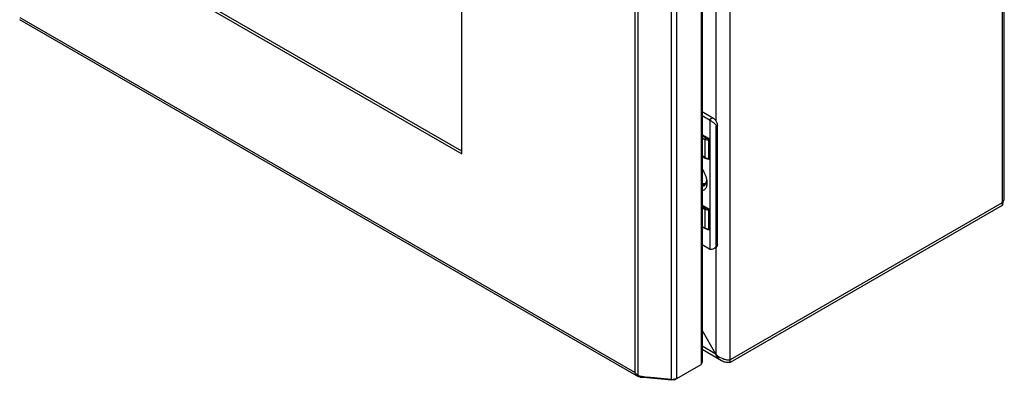
# Model space of a CAD drawing. Units: millimetres. Extents: x 57 to 370, y 46 to 550.
# Drawn here: x 59 to 370, y 46 to 160 of the extents above; entities that cross this region are included whole.
import ezdxf

# ---------------------------------------------------------------- set-up
doc = ezdxf.new("R2010")
doc.units = ezdxf.units.MM
doc.header["$LTSCALE"] = 38.767325
doc.layers.get('0').update_dxf_attribs({"linetype": 'CONTINUOUS'})

msp = doc.modelspace()

# ---------------------------------------------------------------- linework, layer by layer
at = {"color": 7, "linetype": 'CONTINUOUS'}
for p, q in [((369.56, 427.8), (369.56, 101.2)), ((370.21, 103.41), (370.21, 427.4)), ((283.58, 51.56), (283.58, 378.16)), ((274.38, 372.6), (274.38, 50.9)), ((274.7, 372.69), (274.7, 51.72)), ((253.5, 368.41), (253.5, 48.34)), ((254.57, 47.38), (254.57, 368.73)), ((264.94, 367.85), (264.94, 46.15)), ((266.7, 46.47), (266.7, 368.17)), ((198.79, 117.49), (198.79, 362.44)), ((279.06, 301.8), (279.06, 127.92)), ((113.94, 166.48), (198.79, 117.49)), ((198.79, 118.3), (114.65, 166.88)), ((253.91, 47.43), (59.12, 159.89)), ((253.5, 48.34), (59.23, 160.5)), ((274.7, 130.82), (278.14, 128.84)), ((274.7, 129.6), (277.08, 128.23)), ((278.14, 128.84), (277.08, 128.23)), ((277.22, 128.14), (277.2, 121.77)), ((279.2, 126.19), (279.55, 126.39)), ((279.2, 88.63), (279.2, 126.19)), ((279.55, 88.83), (279.55, 126.39)), ((276.81, 122.3), (274.7, 123.52)), ((275.84, 122.53), (274.7, 123.18)), ((274.7, 122.58), (275.6, 122.06)), ((275.6, 122.06), (275.6, 116.34)), ((277.2, 121.78), (276.88, 121.77)), ((276.88, 115.96), (276.88, 121.77)), ((277.2, 121.78), (277.2, 115.93)), ((275.6, 116.34), (274.7, 116.86)), ((274.7, 116.72), (275.68, 116.16)), ((276.86, 115.79), (276.88, 115.96)), ((276.86, 115.79), (277.01, 115.78)), ((277.2, 115.93), (276.88, 115.96)), ((277.2, 115.93), (277.2, 93.58)), ((277, 99.98), (274.7, 101.31)), ((275.72, 100.23), (274.7, 100.81)), ((274.7, 100.51), (275.6, 100)), ((275.6, 100), (275.6, 93.99)), ((276.87, 99.98), (277, 99.98)), ((277.2, 99.71), (276.88, 99.71)), ((276.88, 93.6), (276.88, 99.71)), ((369.56, 102.02), (283.58, 52.38)), ((369.56, 101.2), (283.58, 51.56)), ((369.56, 102.02), (369.55, 102.17)), ((274.7, 94.51), (275.6, 93.99)), ((275.64, 93.9), (274.7, 94.44)), ((276.87, 93.52), (276.88, 93.6)), ((277.1, 93.49), (276.87, 93.52)), ((277.2, 93.57), (277.22, 87.33)), ((277.08, 87.4), (274.7, 88.77)), ((279.14, 87.92), (278.78, 87.71)), ((279.06, 87.88), (279.06, 54.17)), ((279.55, 88.83), (279.2, 88.63)), ((279.06, 54.17), (274.7, 61.71)), ((279.06, 54.17), (274.7, 56.69)), ((280.85, 52.05), (274.7, 55.6)), ((266, 46.06), (274.38, 50.9)), ((254.3, 47.57), (254.13, 47.34)), ((254.44, 47.12), (254.13, 47.34)), ((254.44, 47.12), (254.29, 47.21)), ((254.57, 47.38), (257.38, 46.92)), ((256.15, 46.81), (256.15, 47.12)), ((265.12, 45.9), (256.15, 46.81)), ((264.94, 46.15), (257.38, 46.92)), ((265.12, 45.9), (265.12, 46.15)), ((266, 46.06), (265.12, 45.9)), ((266, 46.06), (266, 46.22))]:
    msp.add_line(p, q, dxfattribs=at)
for centre, radius, start, end in [((276.06, 126.47), 2.03, 55.2078, 59.9434), ((278.49, 126.19), 0.71, 0.0213, 7.4872), ((277.27, 119.82), 3.88, 257.2541, 264.2903), ((274.69, 108.6), 1.38, 291.4047, 300.028), ((274.79, 108.93), 1.26, 299.973, 308.4841), ((273.95, 109.05), 2.26, 339.0309, 342.0969), ((271.33, 108.31), 4.89, 359.0252, 0.001), ((367.73, 103.89), 2.62, 314.3625, 317.2839), ((364.71, 102.99), 5.18, 345.8757, 347.6917), ((364.57, 103.02), 5.32, 347.6934, 349.373), ((364.34, 103.06), 5.56, 349.3885, 355.3734), ((276.71, 95.91), 2.21, 239.9857, 241.8627), ((277.31, 97.55), 3.97, 256.9694, 263.8467), ((277.3, 97.28), 3.78, 256.645, 263.4708), ((277.95, 88.91), 1.75, 239.9333, 245.1668), ((283.88, 56.19), 5.23, 202.6933, 204.2733), ((282.37, 57.24), 4.52, 222.7678, 227.2345), ((282.77, 55.39), 3.85, 235.2366, 239.9927), ((283.53, 58.93), 6.58, 249.7439, 250.3362), ((282.92, 56.74), 5.23, 275.7269, 277.3068), ((256.72, 50.87), 4.1, 224.7958, 231.5638), ((256.92, 51.11), 4.41, 231.5067, 233.4881), ((257.05, 51.28), 4.63, 233.4995, 237.5575), ((265.28, 49.51), 3.38, 264.1985, 267.1563), ((265.29, 49.6), 3.47, 267.1342, 274.7962)]:
    msp.add_arc(centre, radius, start, end, dxfattribs=at)
for points, knots in [([(277.22, 128.14), (277.46, 127.97), (277.96, 127.63), (278.44, 127.26), (278.67, 127.06)], [0, 0, 0, 0, 0.498436, 1, 1, 1, 1]), ([(278.14, 128.84), (278.22, 128.79), (278.58, 128.54), (278.87, 128.2), (279.06, 127.92)], [0, 0, 0, 0, 0.229747, 1, 1, 1, 1]), ([(279.06, 127.92), (279.13, 127.8), (279.39, 127.33), (279.55, 126.79), (279.55, 126.39)], [0, 0, 0, 0, 0.266422, 1, 1, 1, 1]), ([(278.67, 127.06), (278.71, 127.03), (278.85, 126.89), (278.98, 126.75), (279.06, 126.63)], [0, 0, 0, 0, 0.260885, 1, 1, 1, 1]), ([(275.67, 122.31), (275.65, 122.29), (275.62, 122.21), (275.6, 122.13), (275.6, 122.06)], [0, 0, 0, 0, 0.267422, 1, 1, 1, 1]), ([(276.88, 121.77), (276.76, 121.77), (276.32, 121.79), (275.88, 121.9), (275.6, 122.06)], [0, 0, 0, 0, 0.267983, 1, 1, 1, 1]), ([(275.84, 122.53), (275.82, 122.51), (275.75, 122.45), (275.7, 122.37), (275.67, 122.31)], [0, 0, 0, 0, 0.235514, 1, 1, 1, 1]), ([(275.84, 122.53), (275.91, 122.49), (276.21, 122.35), (276.55, 122.3), (276.81, 122.3)], [0, 0, 0, 0, 0.231173, 1, 1, 1, 1]), ([(276.88, 121.77), (276.88, 121.81), (276.86, 121.98), (276.86, 122.14), (276.86, 122.27)], [0, 0, 0, 0, 0.242235, 1, 1, 1, 1]), ([(277.2, 121.77), (277.2, 121.8), (277.18, 121.85), (277.16, 121.95), (277.06, 122.1), (276.95, 122.21), (276.86, 122.27)], [0, 0, 0, 0, 0.120737, 0.247156, 0.511257, 1, 1, 1, 1]), ([(275.68, 116.16), (275.67, 116.17), (275.61, 116.21), (275.6, 116.29), (275.6, 116.34)], [0, 0, 0, 0, 0.220857, 1, 1, 1, 1]), ([(275.6, 116.34), (275.63, 116.32), (275.75, 116.26), (275.88, 116.2), (275.97, 116.17)], [0, 0, 0, 0, 0.239093, 1, 1, 1, 1]), ([(275.68, 116.16), (275.77, 116.11), (276.14, 115.93), (276.55, 115.83), (276.86, 115.79)], [0, 0, 0, 0, 0.23482, 1, 1, 1, 1]), ([(274.71, 112.66), (274.86, 112.44), (275.43, 111.54), (275.85, 110.54), (276.04, 109.77)], [0, 0, 0, 0, 0.254682, 1, 1, 1, 1]), ([(276.18, 109.25), (276.17, 109.16), (276.12, 108.81), (276, 108.47), (275.85, 108.25)], [0, 0, 0, 0, 0.273116, 1, 1, 1, 1]), ([(276.04, 109.77), (276.07, 109.64), (276.17, 109.16), (276.23, 108.67), (276.23, 108.31)], [0, 0, 0, 0, 0.262042, 1, 1, 1, 1]), ([(276.23, 109.29), (276.23, 109.24), (276.22, 109.04), (276.2, 108.85), (276.18, 108.71)], [0, 0, 0, 0, 0.259226, 1, 1, 1, 1]), ([(274.7, 108.21), (274.77, 108.19), (275.01, 108.11), (275.27, 108.06), (275.46, 108.07)], [0, 0, 0, 0, 0.266982, 1, 1, 1, 1]), ([(275.96, 106.85), (275.84, 106.57), (275.51, 106.07), (274.97, 105.78), (274.7, 105.7)], [0, 0, 0, 0, 0.515932, 1, 1, 1, 1]), ([(275.41, 107.84), (275.37, 107.81), (275.16, 107.71), (274.93, 107.66), (274.76, 107.66)], [0, 0, 0, 0, 0.2441, 1, 1, 1, 1]), ([(274.77, 107.34), (274.83, 107.34), (275.04, 107.34), (275.24, 107.38), (275.39, 107.44)], [0, 0, 0, 0, 0.26051, 1, 1, 1, 1]), ([(276.05, 108.25), (275.99, 108.07), (275.81, 107.74), (275.53, 107.5), (275.38, 107.41)], [0, 0, 0, 0, 0.520635, 1, 1, 1, 1]), ([(276.19, 107.7), (276.18, 107.62), (276.13, 107.33), (276.04, 107.04), (275.96, 106.85)], [0, 0, 0, 0, 0.263181, 1, 1, 1, 1]), ([(370, 102.6), (370.04, 102.66), (370.15, 102.91), (370.21, 103.2), (370.21, 103.41)], [0, 0, 0, 0, 0.257573, 1, 1, 1, 1]), ([(276.88, 99.71), (276.76, 99.71), (276.32, 99.72), (275.88, 99.84), (275.6, 100)], [0, 0, 0, 0, 0.268042, 1, 1, 1, 1]), ([(275.72, 100.23), (275.8, 100.18), (276.16, 100.02), (276.57, 99.97), (276.87, 99.98)], [0, 0, 0, 0, 0.230696, 1, 1, 1, 1]), ([(276.88, 99.71), (276.87, 99.78), (276.87, 99.87), (276.87, 99.96), (276.87, 99.98)], [0, 0, 0, 0, 0.783674, 1, 1, 1, 1]), ([(277.2, 99.71), (277.2, 99.74), (277.18, 99.8), (277.12, 99.9), (277.05, 99.95), (277, 99.98)], [0, 0, 0, 0, 0.250483, 0.523215, 1, 1, 1, 1]), ([(369.73, 101.73), (369.72, 101.68), (369.67, 101.5), (369.61, 101.33), (369.56, 101.2)], [0, 0, 0, 0, 0.27331, 1, 1, 1, 1]), ([(275.6, 93.99), (275.6, 93.98), (275.6, 93.95), (275.62, 93.91), (275.64, 93.9)], [0, 0, 0, 0, 0.294813, 1, 1, 1, 1]), ([(276.43, 93.6), (276.36, 93.61), (276.08, 93.69), (275.82, 93.8), (275.64, 93.9)], [0, 0, 0, 0, 0.263782, 1, 1, 1, 1]), ([(278.35, 87.46), (278.17, 87.36), (277.8, 87.21), (277.39, 87.25), (277.22, 87.33)], [0, 0, 0, 0, 0.519728, 1, 1, 1, 1]), ([(279.2, 88.63), (279.2, 88.51), (279.15, 88.34), (279.08, 88.2), (279.06, 88.16)], [0, 0, 0, 0, 0.740996, 1, 1, 1, 1]), ([(279.55, 88.83), (279.55, 88.64), (279.5, 88.29), (279.27, 88), (279.14, 87.92)], [0, 0, 0, 0, 0.550685, 1, 1, 1, 1]), ([(280.58, 52.23), (280.26, 52.45), (279.68, 52.99), (279.28, 53.68), (279.11, 54.04)], [0, 0, 0, 0, 0.492158, 1, 1, 1, 1]), ([(274.7, 51.72), (274.7, 51.64), (274.68, 51.35), (274.53, 51.07), (274.38, 50.9)], [0, 0, 0, 0, 0.243854, 1, 1, 1, 1]), ([(283.44, 51.54), (282.99, 51.5), (282.08, 51.52), (281.23, 51.84), (280.85, 52.05)], [0, 0, 0, 0, 0.508372, 1, 1, 1, 1]), ([(281.32, 52.73), (281.71, 52.59), (282.46, 52.4), (283.24, 52.35), (283.58, 52.38)], [0, 0, 0, 0, 0.548551, 1, 1, 1, 1]), ([(254.13, 47.34), (254.08, 47.38), (253.89, 47.56), (253.74, 47.78), (253.65, 47.96)], [0, 0, 0, 0, 0.244668, 1, 1, 1, 1]), ([(255.42, 46.81), (255.33, 46.82), (254.99, 46.87), (254.66, 46.99), (254.44, 47.12)], [0, 0, 0, 0, 0.253824, 1, 1, 1, 1]), ([(266.19, 46.25), (266.14, 46.24), (265.94, 46.19), (265.74, 46.16), (265.58, 46.14)], [0, 0, 0, 0, 0.243612, 1, 1, 1, 1]), ([(266.7, 46.47), (266.67, 46.45), (266.5, 46.36), (266.33, 46.29), (266.19, 46.25)], [0, 0, 0, 0, 0.237036, 1, 1, 1, 1])]:
    msp.add_open_spline(points, degree=3, knots=knots, dxfattribs=at)
for points in [[(279.06, 126.63), (279.12, 126.52), (279.17, 126.4), (279.19, 126.28)], [(276.86, 122.27), (276.85, 122.28), (276.83, 122.29), (276.81, 122.3)], [(275.97, 116.17), (276.12, 116.11), (276.26, 116.07), (276.41, 116.04)], [(277.01, 115.78), (277.06, 115.77), (277.13, 115.78), (277.16, 115.82)], [(277.16, 115.82), (277.18, 115.85), (277.2, 115.89), (277.2, 115.93)], [(275.19, 107.32), (275.06, 107.27), (274.91, 107.24), (274.77, 107.22)], [(275.85, 108.25), (275.78, 108.14), (275.68, 108.03), (275.57, 107.94)], [(276.18, 108.71), (276.16, 108.59), (276.13, 108.47), (276.09, 108.36)], [(276.23, 108.22), (276.22, 108.05), (276.21, 107.87), (276.19, 107.7)], [(275.72, 100.23), (275.65, 100.18), (275.6, 100.08), (275.6, 100)], [(369.66, 102.11), (369.79, 102.26), (369.91, 102.42), (370, 102.6)], [(275.98, 93.81), (275.87, 93.85), (275.76, 93.9), (275.66, 93.96)], [(276.41, 93.68), (276.26, 93.72), (276.12, 93.76), (275.98, 93.81)], [(276.99, 93.59), (276.95, 93.59), (276.92, 93.6), (276.88, 93.6)], [(277.2, 93.58), (277.13, 93.58), (277.06, 93.59), (276.99, 93.59)], [(277.1, 93.49), (277.12, 93.49), (277.14, 93.49), (277.16, 93.5)], [(277.16, 93.5), (277.18, 93.52), (277.19, 93.55), (277.2, 93.57)], [(278.67, 87.69), (278.57, 87.61), (278.46, 87.53), (278.35, 87.46)], [(279.06, 88.16), (278.96, 87.98), (278.82, 87.83), (278.67, 87.69)], [(279.3, 53.92), (279.86, 53.41), (280.54, 53.02), (281.25, 52.76)], [(253.5, 48.34), (253.6, 48.22), (253.7, 48.09), (253.82, 47.98)], [(253.65, 47.96), (253.59, 48.08), (253.54, 48.21), (253.5, 48.34)], [(256.15, 46.81), (255.91, 46.78), (255.66, 46.78), (255.42, 46.81)]]:
    msp.add_open_spline(points, degree=3, dxfattribs=at)

doc.saveas('drawing.dxf')
